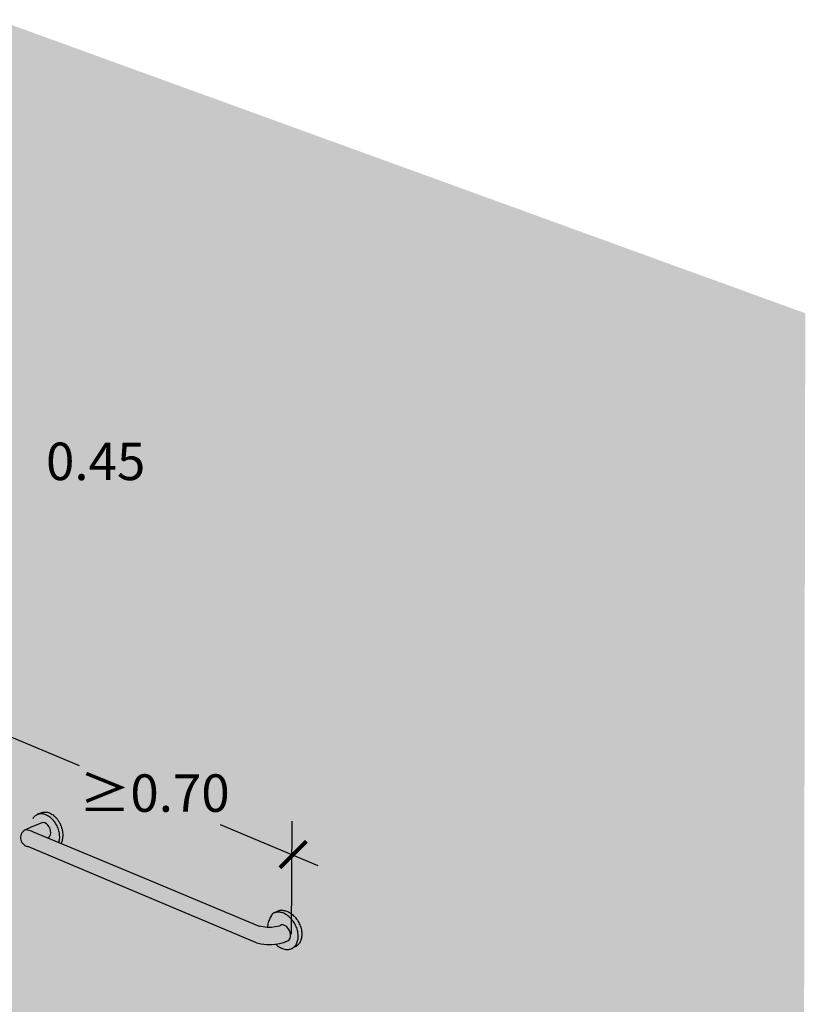
# Model space of a CAD drawing. Units: millimetres. Extents: x -3.2 to 7.7, y -5.7 to 7.1.
# Drawn here: x 1.7 to 3.4, y -3.5 to -1.3 of the extents above; entities that cross this region are included whole.
import ezdxf

# ---------------------------------------------------------------- set-up
doc = ezdxf.new("R2010")
doc.units = ezdxf.units.MM
doc.layers.add('Cotas', color=3, linetype='Continuous')
doc.styles.add('cotas', font='calibri.ttf')

# ---------------------------------------------------------------- blocks, each defined once
blk = doc.blocks.new('_ArchTick')
at = {"color": 0, "linetype": 'ByBlock', "const_width": 0.15}
blk.add_lwpolyline([(-0.5, -0.5), (0.5, 0.5)], dxfattribs=at)
blk = doc.blocks.new('Perspectiva ducha enrasada')
at = {"transparency": 33554508}
h = blk.add_hatch(color=254, dxfattribs=at)
h.dxf.hatch_style = 1
edge = h.paths.add_edge_path()
edge.add_line((3.5438, 2.6517), (1.7104, 3.3176))
edge.add_line((1.7104, 3.3176), (0, 2.6965))
edge.add_line((0, 2.6965), (0, 0))
edge.add_line((0, 0), (1.6896, 0.8361))
edge.add_arc((1.7162, 0.7823), 0.06, 65.3575, 116.329, ccw=False)
edge.add_line((1.7412, 0.8369), (3.5394, 0.0131))
edge.add_line((3.5394, 0.0131), (3.5438, 2.6517))
h = blk.add_hatch(color=253)
h.dxf.hatch_style = 1
h.paths.add_polyline_path([(1.84, 1.4984), (1.8383, 1.5006), (1.8366, 1.5027), (1.8347, 1.5047), (1.8328, 1.5066), (1.8309, 1.5083), (1.8289, 1.5099), (1.8268, 1.5113), (1.8247, 1.5126), (1.8226, 1.5137), (1.8205, 1.5146), (1.8184, 1.5154), (1.8163, 1.5159), (1.8142, 1.5163), (1.8121, 1.5166), (1.81, 1.5166), (1.808, 1.5165), (1.8061, 1.5162), (1.8042, 1.5157), (1.8023, 1.515), (1.8108, 1.5186), (1.811, 1.5187), (1.8112, 1.5188), (1.8119, 1.519), (1.8126, 1.5193), (1.8128, 1.5194), (1.8131, 1.5194), (1.8138, 1.5196), (1.8145, 1.5198), (1.8148, 1.5198), (1.815, 1.5199), (1.8164, 1.5201), (1.8185, 1.5202), (1.8205, 1.5202), (1.8226, 1.52), (1.8247, 1.5196), (1.8268, 1.519), (1.8289, 1.5182), (1.831, 1.5173), (1.8331, 1.5162), (1.8352, 1.5149), (1.8373, 1.5135), (1.8393, 1.5119), (1.8412, 1.5102), (1.8415, 1.5099), (1.8428, 1.5087), (1.8438, 1.5076), (1.8445, 1.5069), (1.8447, 1.5066), (1.8456, 1.5056), (1.8463, 1.5048), (1.8465, 1.5045), (1.8474, 1.5034), (1.848, 1.5026), (1.849, 1.5012), (1.8496, 1.5003), (1.8506, 1.4988), (1.8512, 1.4979), (1.852, 1.4963), (1.8526, 1.4954), (1.8534, 1.4938), (1.8539, 1.4928), (1.8546, 1.4912), (1.8551, 1.4902), (1.8558, 1.4885), (1.8562, 1.4875), (1.8568, 1.4858), (1.8571, 1.4848), (1.8576, 1.4831), (1.858, 1.482), (1.8584, 1.4804), (1.8586, 1.4792), (1.859, 1.4776), (1.8592, 1.4765), (1.8592, 1.4763), (1.8596, 1.4737), (1.8596, 1.4735), (1.8599, 1.471), (1.8599, 1.4708), (1.86, 1.4683), (1.86, 1.4681), (1.86, 1.4656), (1.86, 1.4654), (1.8598, 1.463), (1.8598, 1.4629), (1.8595, 1.4605), (1.8595, 1.4603), (1.8591, 1.458), (1.8591, 1.4579), (1.8585, 1.4557), (1.8585, 1.4556), (1.8578, 1.4534), (1.8573, 1.4522), (1.8564, 1.4501), (1.8558, 1.4489), (1.8499, 1.4514), (1.8501, 1.4518), (1.8507, 1.4541), (1.8511, 1.4565), (1.8514, 1.459), (1.8516, 1.4616), (1.8516, 1.4642), (1.8515, 1.4669), (1.8513, 1.4696), (1.8509, 1.4724), (1.8503, 1.4751), (1.8497, 1.4779), (1.8489, 1.4806), (1.848, 1.4833), (1.8469, 1.486), (1.8458, 1.4886), (1.8445, 1.4912), (1.8431, 1.4937), (1.8416, 1.4961)])
at = {"true_color": 0xe9e9e9}
h = blk.add_hatch(color=254, dxfattribs=at)
h.dxf.hatch_style = 1
h.paths.add_polyline_path([(1.8499, 1.4514), (1.8255, 1.4616), (1.8276, 1.4626), (1.8298, 1.4653), (1.8314, 1.4688), (1.832, 1.473), (1.8316, 1.4776), (1.8304, 1.4823), (1.8283, 1.4867), (1.8255, 1.4905), (1.8222, 1.4935), (1.8187, 1.4955), (1.8151, 1.4964), (1.8117, 1.496), (1.7873, 1.4855), (1.7873, 1.4875), (1.7874, 1.4901), (1.7876, 1.4926), (1.788, 1.495), (1.7886, 1.4974), (1.7892, 1.4996), (1.79, 1.5018), (1.791, 1.5038), (1.792, 1.5057), (1.7932, 1.5075), (1.7944, 1.5091), (1.7958, 1.5106), (1.7973, 1.512), (1.7989, 1.5131), (1.8006, 1.5142), (1.8023, 1.515), (1.8042, 1.5157), (1.8061, 1.5162), (1.808, 1.5165), (1.81, 1.5166), (1.8121, 1.5166), (1.8142, 1.5163), (1.8163, 1.5159), (1.8184, 1.5154), (1.8205, 1.5146), (1.8226, 1.5137), (1.8247, 1.5126), (1.8268, 1.5113), (1.8289, 1.5099), (1.8309, 1.5083), (1.8328, 1.5066), (1.8347, 1.5047), (1.8366, 1.5027), (1.8383, 1.5006), (1.84, 1.4984), (1.8416, 1.4961), (1.8431, 1.4937), (1.8445, 1.4912), (1.8458, 1.4886), (1.8469, 1.486), (1.848, 1.4833), (1.8489, 1.4806), (1.8497, 1.4779), (1.8503, 1.4751), (1.8509, 1.4724), (1.8513, 1.4696), (1.8515, 1.4669), (1.8516, 1.4642), (1.8516, 1.4616), (1.8514, 1.459), (1.8511, 1.4565), (1.8507, 1.4541), (1.8501, 1.4518)])
h = blk.add_hatch(color=253)
h.dxf.hatch_style = 1
h.paths.add_polyline_path([(2.022, 1.3399), (1.7798, 1.4421, -0.759584), (1.7767, 1.4808), (1.7822, 1.4792), (1.7874, 1.4774), (1.7922, 1.4755), (2.0393, 1.3722), (2.305, 1.2611), (2.3088, 1.2603), (2.3137, 1.2595), (2.3185, 1.2589), (2.3233, 1.2585), (2.324, 1.2585), (2.328, 1.2584), (2.3326, 1.2585), (2.337, 1.2588), (2.3413, 1.2594), (2.3464, 1.2604), (2.3499, 1.2616), (2.353, 1.2629), (2.3557, 1.2644), (2.3591, 1.2643), (2.3626, 1.2631), (2.3653, 1.2616), (2.3679, 1.2596), (2.371, 1.2561), (2.3735, 1.2517), (2.3753, 1.247), (2.3761, 1.2422), (2.376, 1.2377), (2.3749, 1.2337), (2.3729, 1.2305), (2.3702, 1.2283), (2.3657, 1.2264), (2.3605, 1.2246), (2.3574, 1.2238), (2.3521, 1.2223), (2.3465, 1.2212), (2.3425, 1.2207), (2.3407, 1.2204), (2.3346, 1.2199), (2.3284, 1.2198), (2.322, 1.2199), (2.3155, 1.2204), (2.309, 1.2212), (2.3023, 1.2224), (2.2988, 1.2231)])
h = blk.add_hatch(color=253)
h.dxf.hatch_style = 1
h.paths.add_polyline_path([(1.7922, 1.4755), (1.7874, 1.4774), (1.7822, 1.4792), (1.7767, 1.4808), (1.7766, 1.4809), (1.7873, 1.4855), (1.8117, 1.496), (1.8151, 1.4964), (1.8187, 1.4955), (1.8222, 1.4935), (1.8255, 1.4905), (1.8283, 1.4867), (1.8304, 1.4823), (1.8316, 1.4776), (1.832, 1.473), (1.8314, 1.4688), (1.8298, 1.4653), (1.8276, 1.4626), (1.8255, 1.4616)])
h = blk.add_hatch(color=253)
h.dxf.hatch_style = 1
h.paths.add_polyline_path([(2.3608, 1.2904), (2.3585, 1.2913), (2.3562, 1.292), (2.3539, 1.2926), (2.3516, 1.2929), (2.3494, 1.2931), (2.3472, 1.2931), (2.345, 1.2929), (2.343, 1.2925), (2.3409, 1.292), (2.3401, 1.2917), (2.3387, 1.2912), (2.3454, 1.2945), (2.3472, 1.2954), (2.3492, 1.2962), (2.3512, 1.2967), (2.3533, 1.2971), (2.3554, 1.2973), (2.3576, 1.2973), (2.3599, 1.2971), (2.3621, 1.2968), (2.3644, 1.2962), (2.3667, 1.2955), (2.369, 1.2946), (2.3713, 1.2935), (2.3736, 1.2923), (2.3758, 1.2909), (2.378, 1.2893), (2.3802, 1.2876), (2.3823, 1.2858), (2.3843, 1.2838), (2.3863, 1.2817), (2.3881, 1.2795), (2.3899, 1.2771), (2.3916, 1.2747), (2.3932, 1.2722), (2.3946, 1.2696), (2.3959, 1.2669), (2.3971, 1.2642), (2.3982, 1.2615), (2.3991, 1.2587), (2.3999, 1.2559), (2.4006, 1.2531), (2.4011, 1.2503), (2.4014, 1.2475), (2.4016, 1.2448), (2.4017, 1.2421), (2.4016, 1.2395), (2.4013, 1.2369), (2.4009, 1.2344), (2.4004, 1.232), (2.3997, 1.2297), (2.3988, 1.2275), (2.3978, 1.2255), (2.3967, 1.2235), (2.3955, 1.2217), (2.3941, 1.2201), (2.3926, 1.2186), (2.391, 1.2172), (2.3893, 1.216), (2.3875, 1.215), (2.3793, 1.2107), (2.3811, 1.2118), (2.3828, 1.2129), (2.3844, 1.2143), (2.3859, 1.2158), (2.3872, 1.2175), (2.3885, 1.2193), (2.3896, 1.2212), (2.3906, 1.2233), (2.3914, 1.2255), (2.3921, 1.2278), (2.3927, 1.2302), (2.3931, 1.2327), (2.3934, 1.2352), (2.3935, 1.2379), (2.3934, 1.2406), (2.3932, 1.2433), (2.3929, 1.2461), (2.3924, 1.2489), (2.3917, 1.2517), (2.3909, 1.2545), (2.39, 1.2572), (2.3889, 1.26), (2.3877, 1.2627), (2.3864, 1.2654), (2.3849, 1.268), (2.3834, 1.2705), (2.3817, 1.2729), (2.3799, 1.2752), (2.378, 1.2775), (2.3761, 1.2796), (2.374, 1.2816), (2.3719, 1.2834), (2.3698, 1.2851), (2.3676, 1.2867), (2.3653, 1.2881), (2.3631, 1.2893)])
h = blk.add_hatch(color=254, dxfattribs=at)
h.dxf.hatch_style = 1
h.paths.add_polyline_path([(2.3301, 1.2812), (2.3313, 1.2833), (2.3326, 1.2854), (2.3339, 1.2874), (2.3354, 1.2893), (2.3371, 1.2904), (2.339, 1.2913), (2.3409, 1.292), (2.343, 1.2925), (2.345, 1.2929), (2.3472, 1.2931), (2.3494, 1.2931), (2.3516, 1.2929), (2.3539, 1.2926), (2.3562, 1.292), (2.3585, 1.2913), (2.3608, 1.2904), (2.3631, 1.2893), (2.3653, 1.2881), (2.3676, 1.2867), (2.3698, 1.2851), (2.3719, 1.2834), (2.374, 1.2816), (2.3761, 1.2796), (2.378, 1.2775), (2.3799, 1.2752), (2.3817, 1.2729), (2.3834, 1.2705), (2.3849, 1.268), (2.3864, 1.2654), (2.3877, 1.2627), (2.3889, 1.26), (2.39, 1.2572), (2.3909, 1.2545), (2.3917, 1.2517), (2.3924, 1.2489), (2.3929, 1.2461), (2.3932, 1.2433), (2.3934, 1.2406), (2.3935, 1.2379), (2.3934, 1.2352), (2.3931, 1.2327), (2.3927, 1.2302), (2.3921, 1.2278), (2.3914, 1.2255), (2.3906, 1.2233), (2.3896, 1.2212), (2.3885, 1.2193), (2.3872, 1.2175), (2.3859, 1.2158), (2.3844, 1.2143), (2.3828, 1.2129), (2.3811, 1.2118), (2.3793, 1.2107), (2.3774, 1.2099), (2.3754, 1.2092), (2.3734, 1.2088), (2.3712, 1.2085), (2.3691, 1.2083), (2.3669, 1.2084), (2.3646, 1.2086), (2.3624, 1.2091), (2.3601, 1.2097), (2.3578, 1.2105), (2.3555, 1.2114), (2.3532, 1.2126), (2.351, 1.2138), (2.3487, 1.2153), (2.3466, 1.2169), (2.3444, 1.2186), (2.3424, 1.2205), (2.3423, 1.2206), (2.3465, 1.2212), (2.3521, 1.2223), (2.3574, 1.2238), (2.3605, 1.2246), (2.3657, 1.2264), (2.3702, 1.2283), (2.3729, 1.2305), (2.3749, 1.2337), (2.376, 1.2377), (2.3761, 1.2422), (2.3753, 1.247), (2.3735, 1.2517), (2.371, 1.2561), (2.3679, 1.2596), (2.3653, 1.2616), (2.3626, 1.2631), (2.3591, 1.2643), (2.3557, 1.2644), (2.353, 1.2629), (2.3499, 1.2616), (2.3464, 1.2604), (2.3413, 1.2594), (2.337, 1.2588), (2.3326, 1.2585), (2.328, 1.2584), (2.3239, 1.2585), (2.3238, 1.2588), (2.3237, 1.2615), (2.3242, 1.2642), (2.3248, 1.2668), (2.3254, 1.2694), (2.3262, 1.2719), (2.3271, 1.2743), (2.328, 1.2767), (2.329, 1.279)])
at = {"color": 4}
for p, q in [((1.8112, 1.5188), (1.8119, 1.519)), ((1.8119, 1.519), (1.8126, 1.5193)), ((1.8126, 1.5193), (1.8128, 1.5194)), ((1.8128, 1.5194), (1.8131, 1.5194)), ((1.8131, 1.5194), (1.8138, 1.5196)), ((1.8138, 1.5196), (1.8145, 1.5198)), ((1.8145, 1.5198), (1.8148, 1.5198)), ((1.815, 1.5199), (1.8148, 1.5198)), ((1.8148, 1.5198), (1.8148, 1.5198)), ((1.815, 1.5199), (1.8164, 1.5201)), ((1.8164, 1.5201), (1.8185, 1.5202)), ((1.8185, 1.5202), (1.8205, 1.5202)), ((1.8205, 1.5202), (1.8226, 1.52)), ((1.8226, 1.52), (1.8247, 1.5196)), ((1.8247, 1.5196), (1.8268, 1.519)), ((1.8268, 1.519), (1.8289, 1.5182)), ((1.792, 1.5057), (1.7932, 1.5075)), ((1.7932, 1.5075), (1.7944, 1.5091)), ((1.7944, 1.5091), (1.7958, 1.5106)), ((1.7958, 1.5106), (1.7973, 1.512)), ((1.7973, 1.512), (1.7989, 1.5131)), ((1.7989, 1.5131), (1.8006, 1.5142)), ((1.8006, 1.5142), (1.8023, 1.515)), ((1.8108, 1.5186), (1.8023, 1.515)), ((1.8023, 1.515), (1.8042, 1.5157)), ((1.8042, 1.5157), (1.8061, 1.5162)), ((1.8061, 1.5162), (1.808, 1.5165)), ((1.8071, 1.5166), (1.8073, 1.5168)), ((1.8073, 1.5168), (1.8075, 1.5169)), ((1.8075, 1.5169), (1.8077, 1.517)), ((1.8077, 1.517), (1.8084, 1.5174)), ((1.808, 1.5165), (1.81, 1.5166)), ((1.8084, 1.5174), (1.809, 1.5178)), ((1.809, 1.5178), (1.8092, 1.5179)), ((1.8092, 1.5179), (1.8094, 1.518)), ((1.8094, 1.518), (1.8101, 1.5183)), ((1.81, 1.5166), (1.8121, 1.5166)), ((1.8101, 1.5183), (1.8108, 1.5186)), ((1.8108, 1.5186), (1.811, 1.5187)), ((1.811, 1.5187), (1.8112, 1.5188)), ((1.8121, 1.5166), (1.8142, 1.5163)), ((1.8142, 1.5163), (1.8163, 1.5159)), ((1.8163, 1.5159), (1.8184, 1.5154)), ((1.8184, 1.5154), (1.8205, 1.5146)), ((1.8205, 1.5146), (1.8226, 1.5137)), ((1.8226, 1.5137), (1.8247, 1.5126)), ((1.8247, 1.5126), (1.8268, 1.5113)), ((1.8268, 1.5113), (1.8289, 1.5099)), ((1.8289, 1.5182), (1.831, 1.5173)), ((1.8289, 1.5099), (1.8309, 1.5083)), ((1.8309, 1.5083), (1.8328, 1.5066)), ((1.831, 1.5173), (1.8331, 1.5162)), ((1.8328, 1.5066), (1.8347, 1.5047)), ((1.8331, 1.5162), (1.8352, 1.5149)), ((1.8347, 1.5047), (1.8366, 1.5027)), ((1.8352, 1.5149), (1.8373, 1.5135)), ((1.8366, 1.5027), (1.8383, 1.5006)), ((1.8373, 1.5135), (1.8393, 1.5119)), ((1.8383, 1.5006), (1.84, 1.4984)), ((1.8393, 1.5119), (1.8412, 1.5102)), ((1.84, 1.4984), (1.8416, 1.4961)), ((1.8415, 1.5099), (1.8412, 1.5102)), ((1.8428, 1.5087), (1.8415, 1.5099)), ((1.8429, 1.5086), (1.8428, 1.5087)), ((1.8445, 1.5069), (1.8438, 1.5076)), ((1.8447, 1.5066), (1.8445, 1.5069)), ((1.8463, 1.5048), (1.8456, 1.5056)), ((1.8465, 1.5045), (1.8463, 1.5048)), ((1.7873, 1.4855), (1.7766, 1.4809)), ((1.7766, 1.4809), (1.7767, 1.4808)), ((1.7767, 1.4808), (1.7822, 1.4792)), ((1.7822, 1.4792), (1.7874, 1.4774)), ((1.8117, 1.496), (1.7873, 1.4855)), ((1.7874, 1.4774), (1.7922, 1.4755)), ((1.7922, 1.4755), (2.0393, 1.3722)), ((1.8151, 1.4964), (1.8117, 1.496)), ((1.8187, 1.4955), (1.8151, 1.4964)), ((1.8222, 1.4935), (1.8187, 1.4955)), ((1.8255, 1.4905), (1.8222, 1.4935)), ((1.8283, 1.4867), (1.8255, 1.4905)), ((1.8304, 1.4823), (1.8283, 1.4867)), ((1.8316, 1.4776), (1.8304, 1.4823)), ((1.832, 1.473), (1.8316, 1.4776)), ((1.8416, 1.4961), (1.8431, 1.4937)), ((1.8431, 1.4937), (1.8445, 1.4912)), ((1.8445, 1.4912), (1.8458, 1.4886)), ((1.8458, 1.4886), (1.8469, 1.486)), ((1.8469, 1.486), (1.848, 1.4833)), ((1.848, 1.4833), (1.8489, 1.4806)), ((1.8489, 1.4806), (1.8497, 1.4779)), ((1.8497, 1.4779), (1.8503, 1.4751)), ((1.8503, 1.4751), (1.8509, 1.4724)), ((1.8276, 1.4626), (1.8255, 1.4616)), ((1.8276, 1.4626), (1.8298, 1.4653)), ((1.8298, 1.4653), (1.8314, 1.4688)), ((1.8314, 1.4688), (1.832, 1.473)), ((1.8507, 1.4541), (1.8501, 1.4518)), ((1.8511, 1.4565), (1.8507, 1.4541)), ((1.8509, 1.4724), (1.8513, 1.4696)), ((1.8514, 1.459), (1.8511, 1.4565)), ((1.8513, 1.4696), (1.8515, 1.4669)), ((1.8516, 1.4616), (1.8514, 1.459)), ((1.8515, 1.4669), (1.8516, 1.4642)), ((1.8516, 1.4642), (1.8516, 1.4616)), ((2.022, 1.3399), (1.7798, 1.4421)), ((1.8501, 1.4518), (1.8499, 1.4514)), ((2.0393, 1.3722), (2.305, 1.2611)), ((2.2988, 1.2231), (2.022, 1.3399)), ((2.3492, 1.2962), (2.3472, 1.2954)), ((2.3512, 1.2967), (2.3492, 1.2962)), ((2.3533, 1.2971), (2.3512, 1.2967)), ((2.3554, 1.2973), (2.3533, 1.2971)), ((2.3554, 1.2973), (2.3576, 1.2973)), ((2.3576, 1.2973), (2.3599, 1.2971)), ((2.3599, 1.2971), (2.3621, 1.2968)), ((2.3621, 1.2968), (2.3644, 1.2962)), ((2.3644, 1.2962), (2.3667, 1.2955)), ((2.3667, 1.2955), (2.369, 1.2946)), ((2.3271, 1.2743), (2.3262, 1.2719)), ((2.328, 1.2767), (2.3271, 1.2743)), ((2.329, 1.279), (2.328, 1.2767)), ((2.3301, 1.2812), (2.329, 1.279)), ((2.3313, 1.2833), (2.3301, 1.2812)), ((2.3326, 1.2854), (2.3313, 1.2833)), ((2.3339, 1.2874), (2.3326, 1.2854)), ((2.3354, 1.2893), (2.3339, 1.2874)), ((2.3371, 1.2904), (2.3354, 1.2893)), ((2.3454, 1.2945), (2.3371, 1.2904)), ((2.339, 1.2913), (2.3371, 1.2904)), ((2.3401, 1.2917), (2.339, 1.2913)), ((2.3409, 1.292), (2.3401, 1.2917)), ((2.343, 1.2925), (2.3409, 1.292)), ((2.345, 1.2929), (2.343, 1.2925)), ((2.3472, 1.2931), (2.345, 1.2929)), ((2.3472, 1.2954), (2.3454, 1.2945)), ((2.3494, 1.2931), (2.3472, 1.2931)), ((2.3516, 1.2929), (2.3494, 1.2931)), ((2.3539, 1.2926), (2.3516, 1.2929)), ((2.3562, 1.292), (2.3539, 1.2926)), ((2.3585, 1.2913), (2.3562, 1.292)), ((2.3608, 1.2904), (2.3585, 1.2913)), ((2.3631, 1.2893), (2.3608, 1.2904)), ((2.3653, 1.2881), (2.3631, 1.2893)), ((2.3676, 1.2867), (2.3653, 1.2881)), ((2.3698, 1.2851), (2.3676, 1.2867)), ((2.369, 1.2946), (2.3713, 1.2935)), ((2.3719, 1.2834), (2.3698, 1.2851)), ((2.3713, 1.2935), (2.3736, 1.2923)), ((2.374, 1.2816), (2.3719, 1.2834)), ((2.3736, 1.2923), (2.3758, 1.2909)), ((2.3761, 1.2796), (2.374, 1.2816)), ((2.3758, 1.2909), (2.378, 1.2893)), ((2.378, 1.2775), (2.3761, 1.2796)), ((2.378, 1.2893), (2.3802, 1.2876)), ((2.3799, 1.2752), (2.378, 1.2775)), ((2.3817, 1.2729), (2.3799, 1.2752)), ((2.3802, 1.2876), (2.3823, 1.2858)), ((2.3823, 1.2858), (2.3843, 1.2838)), ((2.3843, 1.2838), (2.3863, 1.2817)), ((2.3863, 1.2817), (2.3881, 1.2795)), ((2.3881, 1.2795), (2.3899, 1.2771)), ((2.3899, 1.2771), (2.3916, 1.2747)), ((2.3916, 1.2747), (2.3932, 1.2722)), ((2.1909, 1.2509), (2.1908, 1.2509)), ((2.3088, 1.2603), (2.305, 1.2611)), ((2.3137, 1.2595), (2.3088, 1.2603)), ((2.3185, 1.2589), (2.3137, 1.2595)), ((2.3233, 1.2585), (2.3185, 1.2589)), ((2.324, 1.2585), (2.3233, 1.2585)), ((2.3242, 1.2642), (2.3237, 1.2615)), ((2.3237, 1.2615), (2.3238, 1.2588)), ((2.3238, 1.2588), (2.3239, 1.2583)), ((2.3239, 1.2583), (2.3239, 1.2581)), ((2.328, 1.2584), (2.324, 1.2585)), ((2.3248, 1.2668), (2.3242, 1.2642)), ((2.3254, 1.2694), (2.3248, 1.2668)), ((2.3262, 1.2719), (2.3254, 1.2694)), ((2.3326, 1.2585), (2.328, 1.2584)), ((2.337, 1.2588), (2.3326, 1.2585)), ((2.3413, 1.2594), (2.337, 1.2588)), ((2.3464, 1.2604), (2.3413, 1.2594)), ((2.3499, 1.2616), (2.3464, 1.2604)), ((2.353, 1.2629), (2.3499, 1.2616)), ((2.3557, 1.2644), (2.353, 1.2629)), ((2.3591, 1.2643), (2.3557, 1.2644)), ((2.3626, 1.2631), (2.3591, 1.2643)), ((2.3653, 1.2616), (2.3626, 1.2631)), ((2.3679, 1.2596), (2.3653, 1.2616)), ((2.371, 1.2561), (2.3679, 1.2596)), ((2.3735, 1.2517), (2.371, 1.2561)), ((2.3753, 1.247), (2.3735, 1.2517)), ((2.3834, 1.2705), (2.3817, 1.2729)), ((2.3849, 1.268), (2.3834, 1.2705)), ((2.3864, 1.2654), (2.3849, 1.268)), ((2.3877, 1.2627), (2.3864, 1.2654)), ((2.3889, 1.26), (2.3877, 1.2627)), ((2.39, 1.2572), (2.3889, 1.26)), ((2.3909, 1.2545), (2.39, 1.2572)), ((2.3917, 1.2517), (2.3909, 1.2545)), ((2.3924, 1.2489), (2.3917, 1.2517)), ((2.3932, 1.2722), (2.3946, 1.2696)), ((2.3946, 1.2696), (2.3959, 1.2669)), ((2.3959, 1.2669), (2.3971, 1.2642)), ((2.3971, 1.2642), (2.3982, 1.2615)), ((2.3982, 1.2615), (2.3991, 1.2587)), ((2.3991, 1.2587), (2.3999, 1.2559)), ((2.3999, 1.2559), (2.4006, 1.2531)), ((2.4006, 1.2531), (2.4011, 1.2503)), ((2.3702, 1.2283), (2.3729, 1.2305)), ((2.3729, 1.2305), (2.3749, 1.2337)), ((2.3749, 1.2337), (2.376, 1.2377)), ((2.3761, 1.2422), (2.3753, 1.247)), ((2.376, 1.2377), (2.3761, 1.2422)), ((2.3921, 1.2278), (2.3927, 1.2302)), ((2.3929, 1.2461), (2.3924, 1.2489)), ((2.3927, 1.2302), (2.3931, 1.2327)), ((2.3932, 1.2433), (2.3929, 1.2461)), ((2.3931, 1.2327), (2.3934, 1.2352)), ((2.3934, 1.2406), (2.3932, 1.2433)), ((2.3935, 1.2379), (2.3934, 1.2406)), ((2.3934, 1.2352), (2.3935, 1.2379)), ((2.3997, 1.2297), (2.3988, 1.2275)), ((2.4004, 1.232), (2.3997, 1.2297)), ((2.4009, 1.2344), (2.4004, 1.232)), ((2.4013, 1.2369), (2.4009, 1.2344)), ((2.4011, 1.2503), (2.4014, 1.2475)), ((2.4016, 1.2395), (2.4013, 1.2369)), ((2.4014, 1.2475), (2.4016, 1.2448)), ((2.4016, 1.2448), (2.4017, 1.2421)), ((2.4017, 1.2421), (2.4016, 1.2395)), ((2.2988, 1.2231), (2.3023, 1.2224)), ((2.3023, 1.2224), (2.309, 1.2212)), ((2.309, 1.2212), (2.3155, 1.2204)), ((2.3155, 1.2204), (2.322, 1.2199)), ((2.322, 1.2199), (2.3284, 1.2198)), ((2.3284, 1.2198), (2.3346, 1.2199)), ((2.3346, 1.2199), (2.3407, 1.2204)), ((2.3407, 1.2204), (2.3425, 1.2207)), ((2.3422, 1.2207), (2.3424, 1.2205)), ((2.3424, 1.2205), (2.3424, 1.2205)), ((2.3424, 1.2205), (2.3444, 1.2186)), ((2.3425, 1.2207), (2.3465, 1.2212)), ((2.3444, 1.2186), (2.3466, 1.2169)), ((2.3465, 1.2212), (2.3521, 1.2223)), ((2.3466, 1.2169), (2.3487, 1.2153)), ((2.3487, 1.2153), (2.351, 1.2138)), ((2.351, 1.2138), (2.3532, 1.2126)), ((2.3521, 1.2223), (2.3574, 1.2238)), ((2.3532, 1.2126), (2.3555, 1.2114)), ((2.3555, 1.2114), (2.3578, 1.2105)), ((2.3574, 1.2238), (2.3605, 1.2246)), ((2.3578, 1.2105), (2.3601, 1.2097)), ((2.3601, 1.2097), (2.3624, 1.2091)), ((2.3605, 1.2246), (2.3657, 1.2264)), ((2.3624, 1.2091), (2.3646, 1.2086)), ((2.3646, 1.2086), (2.3669, 1.2084)), ((2.3657, 1.2264), (2.3702, 1.2283)), ((2.3669, 1.2084), (2.3691, 1.2083)), ((2.3691, 1.2083), (2.3712, 1.2085)), ((2.3712, 1.2085), (2.3734, 1.2088)), ((2.3734, 1.2088), (2.3754, 1.2092)), ((2.3754, 1.2092), (2.3774, 1.2099)), ((2.3774, 1.2099), (2.3793, 1.2107)), ((2.3875, 1.215), (2.3793, 1.2107)), ((2.3793, 1.2107), (2.3811, 1.2118)), ((2.3811, 1.2118), (2.3828, 1.2129)), ((2.3828, 1.2129), (2.3844, 1.2143)), ((2.3844, 1.2143), (2.3859, 1.2158)), ((2.3859, 1.2158), (2.3872, 1.2175)), ((2.3864, 1.2145), (2.3875, 1.215)), ((2.3872, 1.2175), (2.3885, 1.2193)), ((2.3875, 1.215), (2.3893, 1.216)), ((2.3885, 1.2193), (2.3896, 1.2212)), ((2.391, 1.2172), (2.3893, 1.216)), ((2.3896, 1.2212), (2.3906, 1.2233)), ((2.3906, 1.2233), (2.3914, 1.2255)), ((2.3926, 1.2186), (2.391, 1.2172)), ((2.3914, 1.2255), (2.3921, 1.2278)), ((2.3926, 1.2186), (2.3941, 1.2201)), ((2.3955, 1.2217), (2.3941, 1.2201)), ((2.3967, 1.2235), (2.3955, 1.2217)), ((2.3978, 1.2255), (2.3967, 1.2235)), ((2.3988, 1.2275), (2.3978, 1.2255))]:
    blk.add_line(p, q, dxfattribs=at)
for points in [[(1.8438, 1.5076), (1.8429, 1.5086)], [(1.8456, 1.5056), (1.8446, 1.5068)], [(1.8474, 1.5034), (1.8465, 1.5045)], [(1.849, 1.5012), (1.848, 1.5026), (1.8474, 1.5034)], [(1.8506, 1.4988), (1.8496, 1.5003), (1.849, 1.5012)], [(1.852, 1.4963), (1.8512, 1.4979), (1.8506, 1.4988)], [(1.8534, 1.4938), (1.8526, 1.4954), (1.852, 1.4963)], [(1.8546, 1.4912), (1.8539, 1.4928), (1.8534, 1.4938)], [(1.8558, 1.4885), (1.8551, 1.4902), (1.8546, 1.4912)], [(1.8568, 1.4858), (1.8562, 1.4875), (1.8558, 1.4885)], [(1.8576, 1.4831), (1.8571, 1.4848), (1.8568, 1.4858)], [(1.8584, 1.4804), (1.858, 1.482), (1.8576, 1.4831)], [(1.859, 1.4776), (1.8586, 1.4792), (1.8584, 1.4804)], [(1.8592, 1.4763), (1.8592, 1.4765), (1.859, 1.4776)], [(1.8596, 1.4735), (1.8596, 1.4737), (1.8592, 1.4763)], [(1.8564, 1.4501), (1.8573, 1.4522)], [(1.8573, 1.4522), (1.8578, 1.4534), (1.8585, 1.4556)], [(1.8585, 1.4556), (1.8585, 1.4557), (1.8591, 1.4579)], [(1.8591, 1.4579), (1.8591, 1.458), (1.8595, 1.4603)], [(1.8595, 1.4603), (1.8595, 1.4605), (1.8598, 1.4629)], [(1.8599, 1.4708), (1.8599, 1.471), (1.8596, 1.4735)], [(1.8598, 1.4629), (1.8598, 1.463), (1.86, 1.4654)], [(1.86, 1.4681), (1.86, 1.4683), (1.8599, 1.4708)], [(1.86, 1.4654), (1.86, 1.4656), (1.86, 1.4681)], [(1.8558, 1.4489), (1.8564, 1.4501)]]:
    blk.add_lwpolyline(points, dxfattribs=at)
blk.add_arc((1.7836, 1.4619), 0.0201, 110.0827, 258.9616, dxfattribs=at)
at = {"layer": 'Cotas'}
blk.add_line((2.3785, 1.2435), (2.3801, 1.4995), dxfattribs=at)
for points in [[(1.6558, 1.7266), (1.8966, 1.6257)], [(2.2163, 1.4917), (2.4383, 1.3986)]]:
    blk.add_lwpolyline(points, dxfattribs=at)
at = {"layer": 'Cotas', "xscale": -0.06000000000000012, "yscale": 0.06000000000000012, "zscale": 0.06000000000000012, "rotation": 270}
blk.add_blockref('_ArchTick', (2.382, 1.4241), dxfattribs=at)
at = {"layer": 'Cotas', "color": 4, "char_height": 0.085, "attachment_point": 5, "style": 'cotas'}
for s, insert in [('\\A1;0.45', (1.934, 2.3157)), ('\\A1;≥0.70', (2.0674, 1.5632))]:
    blk.add_mtext(s, dxfattribs=dict(at, insert=insert))

msp = doc.modelspace()

# ---------------------------------------------------------------- block references
at = {"color": 254, "true_color": 0xe9e9e9}
msp.add_blockref('Perspectiva ducha enrasada', (-0.095, -4.5921), dxfattribs=at)

doc.saveas('drawing.dxf')
